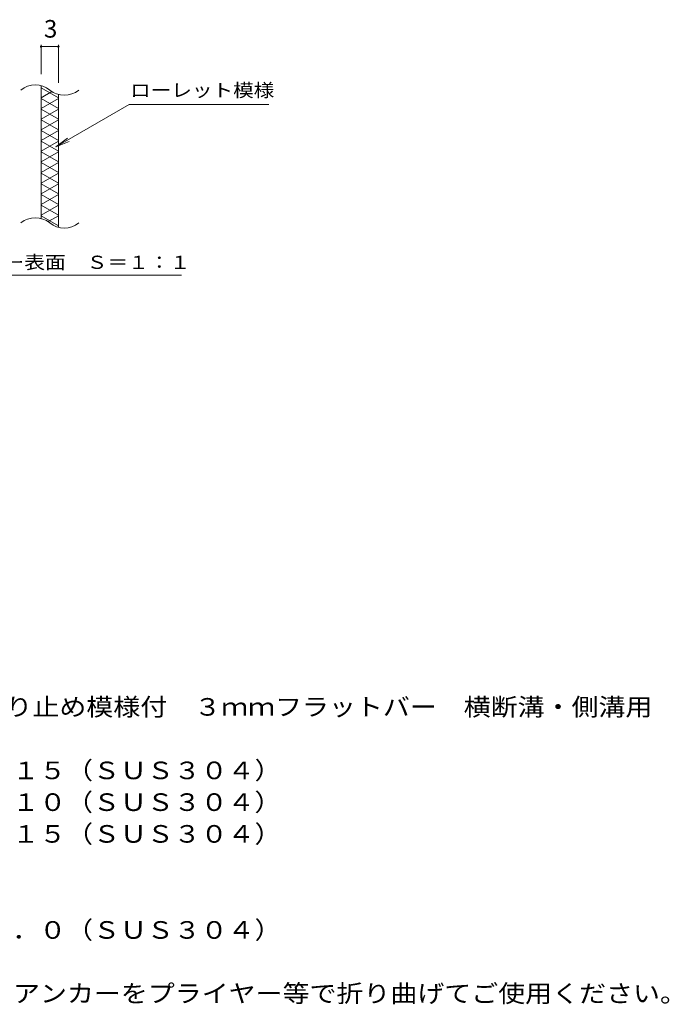
# Model space of a CAD drawing. Units: millimetres. Extents: x -1477 to 1829, y -1380 to 1034.
# Drawn here: x 705 to 1829, y -893 to 813 of the extents above; entities that cross this region are included whole.
import ezdxf

# ---------------------------------------------------------------- set-up
doc = ezdxf.new("R2010")
doc.units = ezdxf.units.MM
doc.header["$LTSCALE"] = 10
for name, color, linetype in [('C-2', 7, 'Continuous'), ('C-4', 7, 'Continuous'), ('C-5', 7, 'Continuous'), ('C-9', 7, 'Continuous'), ('D-5', 7, 'Continuous')]:
    doc.layers.add(name, color=color, linetype=linetype)
doc.styles.add('ＭＳ ゴシック', font='txt', dxfattribs={"height": 1})

msp = doc.modelspace()

# ---------------------------------------------------------------- linework, layer by layer
at = {"layer": 'C-2', "color": 3, "linetype": 'Continuous', "lineweight": 9}
for p, q in [((742, 468.5), (742, 698.5)), ((772, 683.3), (772, 453.3))]:
    msp.add_line(p, q, dxfattribs=at)
for centre, start, end in [((731.9, 660.1), 50.8263, 129.1737), ((782, 721.7), 230.8263, 309.1737), ((731.9, 430.1), 50.8263, 129.1737), ((782, 491.7), 230.8263, 309.1737)]:
    msp.add_arc(centre, 39.7, start, end, dxfattribs=at)
at = {"layer": 'C-4', "color": 7, "linetype": 'Continuous', "lineweight": 9}
for p, q in [((742, 769.2), (742, 718.5)), ((772, 769.2), (772, 703.3)), ((742, 766.2), (772, 766.2))]:
    msp.add_line(p, q, dxfattribs=at)
at = {"layer": 'C-4', "color": 7, "linetype": 'Continuous', "lineweight": 9, "const_width": 2}
for points in [[(743, 766.2, 0.414214), (742, 767.2, 0.414214), (741, 766.2, 0.414214), (742, 765.2, 0.414214)], [(773, 766.2, 0.414214), (772, 767.2, 0.414214), (771, 766.2, 0.414214), (772, 765.2, 0.414214)]]:
    msp.add_lwpolyline(points, format="xyb", close=True, dxfattribs=at)
at = {"layer": 'C-5', "color": 7, "linetype": 'Continuous', "lineweight": 9}
for p, q in [((767.7, 592.5), (894.7, 665.8)), ((894.7, 665.8), (1136.1, 665.8)), ((767.7, 592.5), (787.6, 607.7)), ((767.7, 592.5), (790.8, 602.1)), ((529.1, 370.3), (984.8, 370.3))]:
    msp.add_line(p, q, dxfattribs=at)
at = {"layer": 'C-9', "color": 6, "linetype": 'Continuous', "lineweight": 9}
for p, q in [((742, 695), (772, 677.7)), ((760.4, 688.4), (742, 677.7)), ((742, 676.5), (772, 659.2)), ((772, 676.5), (742, 659.2)), ((742, 658.1), (772, 640.7)), ((772, 658.1), (742, 640.7)), ((742, 639.6), (772, 622.3)), ((772, 639.6), (742, 622.3)), ((742, 621.1), (772, 603.8)), ((772, 621.1), (742, 603.8)), ((742, 602.6), (772, 585.3)), ((772, 602.6), (742, 585.3)), ((742, 584.2), (772, 566.8)), ((772, 584.2), (742, 566.8)), ((772, 565.7), (742, 548.4)), ((742, 565.7), (772, 548.4)), ((742, 547.2), (772, 529.9)), ((772, 547.2), (742, 529.9)), ((742, 528.7), (772, 511.4)), ((772, 528.7), (742, 511.4)), ((742, 510.3), (772, 492.9)), ((772, 510.3), (742, 492.9)), ((742, 491.8), (772, 474.5)), ((772, 491.8), (742, 474.5)), ((742, 473.3), (772, 456)), ((772, 473.3), (754.1, 463))]:
    msp.add_line(p, q, dxfattribs=at)

# ---------------------------------------------------------------- texts
at = {"layer": 'C-4', "color": 2, "linetype": 'Continuous', "lineweight": 211, "style": 'ＭＳ ゴシック'}
msp.add_text('3', height=30.5, dxfattribs=at).set_placement((747, 781.8))
at = {"layer": 'C-5', "color": 7, "linetype": 'Continuous', "lineweight": 9, "style": 'ＭＳ ゴシック'}
for s, width, p in [('ローレット模様', 1.142857, (896.1, 679.2)), ('メインバー表面\u3000Ｓ＝１：１', 1.153846, (532.8, 381.2))]:
    msp.add_text(s, height=22.86, dxfattribs=dict(at, width=width)).set_placement(p)
at = {"layer": 'D-5', "color": 2, "linetype": 'Continuous', "lineweight": 9, "style": 'ＭＳ ゴシック'}
for s, width, p in [('ステンレス製グレーチング\u3000滑り止め模様付\u3000３ｍｍフラットバー\u3000横断溝・側溝用', 1.121711, (27.4, -392.8)), ('材質：メインバー\u3000ＦＢ３×１５（ＳＵＳ３０４）', 1.119565, (87.1, -502.8)), ('\u3000\u3000\u3000クロスバー\u3000ＦＢ３×１０（ＳＵＳ３０４）', 1.119565, (87.1, -557.8)), ('\u3000\u3000\u3000サイドバー\u3000ＦＢ３×１５（ＳＵＳ３０４）', 1.119565, (87.1, -612.8)), ('材質：ステンレス鋼板ｔ＝３．０（ＳＵＳ３０４）', 1.119565, (87.1, -779.2)), ('施工場所の状況に合わせて、アンカーをプライヤー等で折り曲げてご使用ください。', 1.121711, (87.1, -889.2))]:
    msp.add_text(s, height=30.48, dxfattribs=dict(at, width=width)).set_placement(p)

doc.saveas('drawing.dxf')
